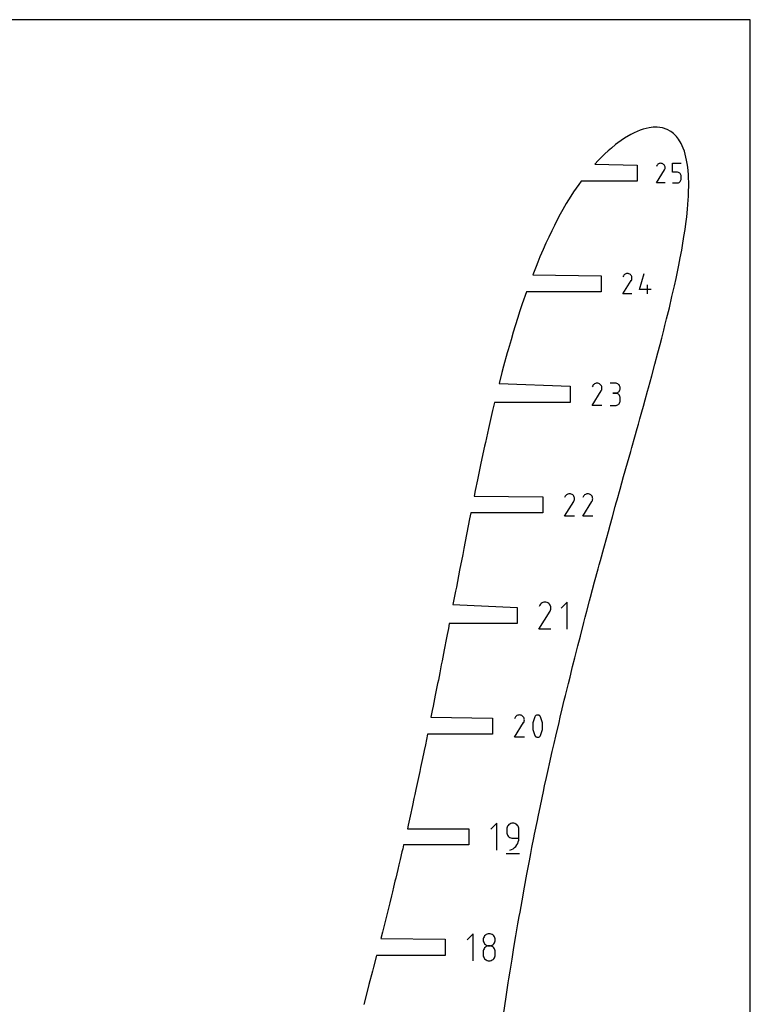
# Model space of a CAD drawing. Extents: x 0 to 300, y 0 to 600.
# Drawn here: x 175 to 300, y 432 to 600 of the extents above; entities that cross this region are included whole.
import ezdxf

# ---------------------------------------------------------------- set-up
doc = ezdxf.new("R2010")
doc.units = 0

msp = doc.modelspace()

# ---------------------------------------------------------------- linework, layer by layer
at = {"layer": 'annotation', "color": 1}
for p, q in [((284.05441, 575.112021), (283.956502, 574.924206)), ((284.132108, 575.222197), (284.05441, 575.112021)), ((284.225328, 575.314169), (284.132108, 575.222197)), ((284.331235, 575.3872), (284.225328, 575.314169)), ((284.446994, 575.440553), (284.331235, 575.3872)), ((284.569769, 575.473491), (284.446994, 575.440553)), ((284.696726, 575.485279), (284.569769, 575.473491)), ((284.82503, 575.47518), (284.696726, 575.485279)), ((284.951845, 575.442457), (284.82503, 575.47518)), ((285.074336, 575.386373), (284.951845, 575.442457)), ((285.183891, 575.308578), (285.074336, 575.386373)), ((285.074336, 575.386373), (285.074336, 575.386373)), ((285.275491, 575.215225), (285.183891, 575.308578)), ((285.348322, 575.109174), (285.275491, 575.215225)), ((285.401568, 574.993287), (285.348322, 575.109174)), ((285.434416, 574.870425), (285.401568, 574.993287)), ((285.44605, 574.743449), (285.434416, 574.870425)), ((286.70486, 573.990214), (286.70486, 575.485361)), ((286.70486, 575.485361), (288.196007, 575.485361)), ((283.954397, 572.127832), (285.332265, 574.346024)), ((285.332265, 574.346024), (285.333912, 574.348062)), ((285.332265, 574.346024), (285.332265, 574.346024)), ((285.333912, 574.348062), (285.335492, 574.350117)), ((285.335492, 574.350117), (285.337014, 574.352208)), ((285.337014, 574.352208), (285.33849, 574.35435)), ((285.33849, 574.35435), (285.339929, 574.356561)), ((285.339929, 574.356561), (285.341342, 574.35886)), ((285.341342, 574.35886), (285.34274, 574.361262)), ((285.34274, 574.361262), (285.344133, 574.363785)), ((285.344133, 574.363785), (285.34553, 574.366447)), ((285.34553, 574.366447), (285.402422, 574.488599)), ((285.34553, 574.366447), (285.34553, 574.366447)), ((285.402422, 574.488599), (285.435657, 574.61522)), ((285.435657, 574.61522), (285.44605, 574.743449)), ((287.450433, 573.990214), (286.70486, 573.990214)), ((287.584305, 573.978247), (287.450433, 573.990214)), ((287.710364, 573.943735), (287.584305, 573.978247)), ((287.826491, 573.888758), (287.710364, 573.943735)), ((287.930568, 573.815398), (287.826491, 573.888758)), ((288.020474, 573.725735), (287.930568, 573.815398)), ((288.09409, 573.621853), (288.020474, 573.725735)), ((288.149298, 573.505831), (288.09409, 573.621853)), ((288.183976, 573.37975), (288.149298, 573.505831)), ((288.196007, 573.245693), (288.183976, 573.37975)), ((288.196007, 572.874275), (288.196007, 573.245693)), ((288.196007, 573.245693), (288.196007, 573.245693)), ((285.445544, 572.127832), (283.954397, 572.127832)), ((286.70486, 572.12786), (287.450433, 572.12786)), ((287.450433, 572.12786), (287.584249, 572.139891)), ((287.450433, 572.12786), (287.450433, 572.12786)), ((287.584249, 572.139891), (287.710279, 572.174578)), ((287.710279, 572.174578), (287.826398, 572.229807)), ((287.826398, 572.229807), (287.930481, 572.303466)), ((287.930481, 572.303466), (288.020405, 572.393443)), ((288.020405, 572.393443), (288.094044, 572.497624)), ((288.094044, 572.497624), (288.149273, 572.613899)), ((288.149273, 572.613899), (288.183969, 572.740153)), ((288.183969, 572.740153), (288.196007, 572.874275)), ((278.338062, 556.287606), (278.236229, 556.092262)), ((278.418875, 556.402201), (278.338062, 556.287606)), ((278.515833, 556.49786), (278.418875, 556.402201)), ((278.625986, 556.573819), (278.515833, 556.49786)), ((278.746386, 556.629311), (278.625986, 556.573819)), ((278.874084, 556.66357), (278.746386, 556.629311)), ((279.006131, 556.675831), (278.874084, 556.66357)), ((279.139579, 556.665326), (279.006131, 556.675831)), ((279.271479, 556.631291), (279.139579, 556.665326)), ((279.398881, 556.572959), (279.271479, 556.631291)), ((279.512829, 556.492045), (279.398881, 556.572959)), ((279.398881, 556.572959), (279.398881, 556.572959)), ((279.608102, 556.394949), (279.512829, 556.492045)), ((279.683853, 556.284646), (279.608102, 556.394949)), ((279.739234, 556.164113), (279.683853, 556.284646)), ((281.09478, 553.96014), (281.869152, 556.675916)), ((278.234039, 553.183769), (279.667152, 555.490897)), ((279.667152, 555.490897), (279.668865, 555.493017)), ((279.667152, 555.490897), (279.667152, 555.490897)), ((279.668865, 555.493017), (279.670508, 555.495155)), ((279.670508, 555.495155), (279.672092, 555.497329)), ((279.672092, 555.497329), (279.673626, 555.499557)), ((279.673626, 555.499557), (279.675123, 555.501858)), ((279.675123, 555.501858), (279.676593, 555.504248)), ((279.676593, 555.504248), (279.678047, 555.506746)), ((279.678047, 555.506746), (279.679495, 555.509371)), ((279.679495, 555.509371), (279.680949, 555.51214)), ((279.680949, 555.51214), (279.740122, 555.639189)), ((279.680949, 555.51214), (279.680949, 555.51214)), ((279.773398, 556.036324), (279.739234, 556.164113)), ((279.740122, 555.639189), (279.77469, 555.770887)), ((279.785499, 555.904257), (279.773398, 556.036324)), ((279.77469, 555.770887), (279.785499, 555.904257)), ((282.452559, 553.183797), (282.452559, 554.734731)), ((279.784972, 553.183769), (278.234039, 553.183769)), ((283.033775, 553.96014), (281.09478, 553.96014)), ((273.399422, 537.841663), (273.27958, 537.759023)), ((273.530412, 537.902036), (273.399422, 537.841663)), ((273.669342, 537.939309), (273.530412, 537.902036)), ((273.813004, 537.952648), (273.669342, 537.939309)), ((273.95819, 537.94122), (273.813004, 537.952648)), ((274.101691, 537.904191), (273.95819, 537.94122)), ((274.240299, 537.840728), (274.101691, 537.904191)), ((274.36427, 537.752697), (274.240299, 537.840728)), ((274.240299, 537.840728), (274.240299, 537.840728)), ((276.929039, 537.948333), (276.085365, 537.948333)), ((277.080776, 537.934713), (276.929039, 537.948333)), ((277.223555, 537.895463), (277.080776, 537.934713)), ((277.355002, 537.832998), (277.223555, 537.895463)), ((277.472741, 537.74973), (277.355002, 537.832998)), ((272.973001, 534.153434), (274.532166, 536.663491)), ((273.086174, 537.530277), (272.975383, 537.31775)), ((273.174095, 537.65495), (273.086174, 537.530277)), ((273.27958, 537.759023), (273.174095, 537.65495)), ((274.467923, 537.64706), (274.36427, 537.752697)), ((274.550336, 537.527056), (274.467923, 537.64706)), ((274.532166, 536.663491), (274.53403, 536.665797)), ((274.532166, 536.663491), (274.532166, 536.663491)), ((274.53403, 536.665797), (274.535818, 536.668123)), ((274.535818, 536.668123), (274.53754, 536.670489)), ((274.53754, 536.670489), (274.53921, 536.672913)), ((274.53921, 536.672913), (274.540839, 536.675415)), ((274.540839, 536.675415), (274.542438, 536.678016)), ((274.542438, 536.678016), (274.54402, 536.680734)), ((274.54402, 536.680734), (274.545595, 536.68359)), ((274.545595, 536.68359), (274.547177, 536.686602)), ((274.547177, 536.686602), (274.611554, 536.824826)), ((274.547177, 536.686602), (274.547177, 536.686602)), ((274.610588, 537.395921), (274.550336, 537.527056)), ((274.647758, 537.256892), (274.610588, 537.395921)), ((274.611554, 536.824826), (274.649163, 536.968108)), ((274.660923, 537.113209), (274.647758, 537.256892)), ((274.649163, 536.968108), (274.660923, 537.113209)), ((276.929039, 536.260984), (276.506606, 536.260984)), ((276.506606, 536.260984), (276.929039, 536.260984)), ((276.929039, 536.260984), (277.080776, 536.274606)), ((277.080776, 536.247364), (276.929039, 536.260984)), ((276.929039, 536.260984), (276.929039, 536.260984)), ((277.080776, 536.274606), (277.223555, 536.313879)), ((277.223555, 536.208114), (277.080776, 536.247364)), ((277.223555, 536.313879), (277.355002, 536.376407)), ((277.355002, 536.145649), (277.223555, 536.208114)), ((277.355002, 536.376407), (277.472741, 536.459795)), ((277.472741, 536.062381), (277.355002, 536.145649)), ((277.574399, 537.648074), (277.472741, 537.74973)), ((277.472741, 536.459795), (277.574399, 536.561651)), ((277.6576, 537.530444), (277.574399, 537.648074)), ((277.574399, 536.561651), (277.6576, 536.679578)), ((277.719969, 537.399254), (277.6576, 537.530444)), ((277.6576, 536.679578), (277.719969, 536.811183)), ((277.759132, 537.256918), (277.719969, 537.399254)), ((277.719969, 536.811183), (277.759132, 536.954072)), ((277.772714, 537.105849), (277.759132, 537.256918)), ((277.759132, 536.954072), (277.772714, 537.105849)), ((277.772714, 537.105849), (277.772714, 537.105849)), ((277.574399, 535.960725), (277.472741, 536.062381)), ((277.472741, 534.352108), (277.574399, 534.453745)), ((277.6576, 535.843095), (277.574399, 535.960725)), ((277.574399, 534.453745), (277.6576, 534.571367)), ((277.719969, 535.711905), (277.6576, 535.843095)), ((277.6576, 534.571367), (277.719969, 534.702567)), ((277.759132, 535.569569), (277.719969, 535.711905)), ((277.719969, 534.702567), (277.759132, 534.844936)), ((277.772714, 535.4185), (277.759132, 535.569569)), ((277.759132, 534.844936), (277.772714, 534.996067)), ((277.772714, 534.996067), (277.772714, 535.4185)), ((277.772714, 535.4185), (277.772714, 535.4185)), ((274.66035, 534.153434), (272.973001, 534.153434)), ((276.085365, 534.153584), (276.929039, 534.153584)), ((276.929039, 534.153584), (277.080776, 534.167196)), ((276.929039, 534.153584), (276.929039, 534.153584)), ((277.080776, 534.167196), (277.223555, 534.206426)), ((277.223555, 534.206426), (277.355002, 534.268866)), ((277.355002, 534.268866), (277.472741, 534.352108)), ((268.277829, 515.276907), (269.836809, 517.786664)), ((268.390989, 518.653346), (268.280212, 518.440845)), ((268.478899, 518.778005), (268.390989, 518.653346)), ((268.584372, 518.882066), (268.478899, 518.778005)), ((268.7042, 518.964696), (268.584372, 518.882066)), ((268.835174, 519.025062), (268.7042, 518.964696)), ((268.974088, 519.06233), (268.835174, 519.025062)), ((269.117733, 519.075667), (268.974088, 519.06233)), ((269.262901, 519.06424), (269.117733, 519.075667)), ((269.406385, 519.027216), (269.262901, 519.06424)), ((269.544977, 518.96376), (269.406385, 519.027216)), ((269.668932, 518.87574), (269.544977, 518.96376)), ((269.544977, 518.96376), (269.544977, 518.96376)), ((269.772573, 518.770116), (269.668932, 518.87574)), ((269.854976, 518.650126), (269.772573, 518.770116)), ((269.836809, 517.786664), (269.838673, 517.78897)), ((269.836809, 517.786664), (269.836809, 517.786664)), ((269.838673, 517.78897), (269.84046, 517.791296)), ((269.84046, 517.791296), (269.842182, 517.793661)), ((269.842182, 517.793661), (269.843852, 517.796085)), ((269.843852, 517.796085), (269.84548, 517.798587)), ((269.84548, 517.798587), (269.847079, 517.801187)), ((269.847079, 517.801187), (269.848661, 517.803905)), ((269.848661, 517.803905), (269.850236, 517.806761)), ((269.850236, 517.806761), (269.851817, 517.809773)), ((269.851817, 517.809773), (269.916187, 517.94798)), ((269.851817, 517.809773), (269.851817, 517.809773)), ((269.915221, 518.519006), (269.854976, 518.650126)), ((269.952387, 518.379995), (269.915221, 518.519006)), ((269.916187, 517.94798), (269.953791, 518.091245)), ((269.96555, 518.236328), (269.952387, 518.379995)), ((269.953791, 518.091245), (269.96555, 518.236328)), ((271.390108, 515.276907), (272.949088, 517.786664)), ((271.503268, 518.653346), (271.392491, 518.440845)), ((271.591178, 518.778005), (271.503268, 518.653346)), ((271.696651, 518.882066), (271.591178, 518.778005)), ((271.816479, 518.964696), (271.696651, 518.882066)), ((271.947453, 519.025062), (271.816479, 518.964696)), ((272.086367, 519.06233), (271.947453, 519.025062)), ((272.230012, 519.075667), (272.086367, 519.06233)), ((272.37518, 519.06424), (272.230012, 519.075667)), ((272.518664, 519.027216), (272.37518, 519.06424)), ((272.657256, 518.96376), (272.518664, 519.027216)), ((272.781211, 518.87574), (272.657256, 518.96376)), ((272.657256, 518.96376), (272.657256, 518.96376)), ((272.884852, 518.770116), (272.781211, 518.87574)), ((272.967255, 518.650126), (272.884852, 518.770116)), ((272.949088, 517.786664), (272.950952, 517.78897)), ((272.949088, 517.786664), (272.949088, 517.786664)), ((272.950952, 517.78897), (272.952739, 517.791296)), ((272.952739, 517.791296), (272.954461, 517.793661)), ((272.954461, 517.793661), (272.956131, 517.796085)), ((272.956131, 517.796085), (272.957759, 517.798587)), ((272.957759, 517.798587), (272.959358, 517.801187)), ((272.959358, 517.801187), (272.96094, 517.803905)), ((272.96094, 517.803905), (272.962515, 517.806761)), ((272.962515, 517.806761), (272.964096, 517.809773)), ((272.964096, 517.809773), (273.028466, 517.94798)), ((272.964096, 517.809773), (272.964096, 517.809773)), ((273.0275, 518.519006), (272.967255, 518.650126)), ((273.064666, 518.379995), (273.0275, 518.519006)), ((273.028466, 517.94798), (273.06607, 518.091245)), ((273.077829, 518.236328), (273.064666, 518.379995)), ((273.06607, 518.091245), (273.077829, 518.236328)), ((269.964977, 515.276907), (268.277829, 515.276907)), ((273.077256, 515.276907), (271.390108, 515.276907)), ((264.038115, 500.09134), (263.903731, 499.833555)), ((264.144759, 500.242564), (264.038115, 500.09134)), ((264.272708, 500.3688), (264.144759, 500.242564)), ((264.418071, 500.469038), (264.272708, 500.3688)), ((264.576956, 500.542268), (264.418071, 500.469038)), ((264.745472, 500.587478), (264.576956, 500.542268)), ((264.919727, 500.603657), (264.745472, 500.587478)), ((265.095831, 500.589795), (264.919727, 500.603657)), ((265.269891, 500.544881), (265.095831, 500.589795)), ((265.438017, 500.467904), (265.269891, 500.544881)), ((265.588388, 500.361126), (265.438017, 500.467904)), ((265.438017, 500.467904), (265.438017, 500.467904)), ((265.714114, 500.232994), (265.588388, 500.361126)), ((265.814077, 500.087434), (265.714114, 500.232994)), ((265.810246, 499.068001), (265.888333, 499.235661)), ((265.887161, 499.928372), (265.814077, 500.087434)), ((265.932246, 499.759738), (265.887161, 499.928372)), ((265.888333, 499.235661), (265.93395, 499.409455)), ((265.948215, 499.585456), (265.932246, 499.759738)), ((265.93395, 499.409455), (265.948215, 499.585456)), ((268.700638, 500.60377), (267.676143, 499.578986)), ((268.700638, 495.99542), (268.700638, 500.60377)), ((263.900841, 495.995383), (265.792039, 499.039969)), ((265.792039, 499.039969), (265.7943, 499.042766)), ((265.792039, 499.039969), (265.792039, 499.039969)), ((265.7943, 499.042766), (265.796468, 499.045588)), ((265.796468, 499.045588), (265.798557, 499.048456)), ((265.798557, 499.048456), (265.800583, 499.051397)), ((265.800583, 499.051397), (265.802558, 499.054432)), ((265.802558, 499.054432), (265.804498, 499.057587)), ((265.804498, 499.057587), (265.806416, 499.060884)), ((265.806416, 499.060884), (265.808327, 499.064347)), ((265.808327, 499.064347), (265.810246, 499.068001)), ((265.810246, 499.068001), (265.810246, 499.068001)), ((265.947519, 495.995383), (263.900841, 495.995383)), ((259.826621, 480.902314), (259.715658, 480.689456)), ((259.914679, 481.027181), (259.826621, 480.902314)), ((260.020329, 481.131416), (259.914679, 481.027181)), ((260.140357, 481.214185), (260.020329, 481.131416)), ((260.271551, 481.274652), (260.140357, 481.214185)), ((260.410697, 481.311982), (260.271551, 481.274652)), ((260.554583, 481.325342), (260.410697, 481.311982)), ((260.699994, 481.313896), (260.554583, 481.325342)), ((260.843718, 481.276809), (260.699994, 481.313896)), ((260.982543, 481.213248), (260.843718, 481.276809)), ((261.106706, 481.12508), (260.982543, 481.213248)), ((260.982543, 481.213248), (260.982543, 481.213248)), ((261.21052, 481.019279), (261.106706, 481.12508)), ((261.293061, 480.899088), (261.21052, 481.019279)), ((261.353408, 480.767748), (261.293061, 480.899088)), ((261.390635, 480.628504), (261.353408, 480.767748)), ((263.049563, 480.681109), (262.940164, 480.328145)), ((263.195427, 481.024125), (263.049563, 480.681109)), ((263.244547, 481.10581), (263.195427, 481.024125)), ((263.195427, 481.024125), (263.195427, 481.024125)), ((263.305764, 481.175419), (263.244547, 481.10581)), ((263.377051, 481.232281), (263.305764, 481.175419)), ((263.45638, 481.27572), (263.377051, 481.232281)), ((263.541725, 481.305063), (263.45638, 481.27572)), ((263.631059, 481.319637), (263.541725, 481.305063)), ((263.722355, 481.318767), (263.631059, 481.319637)), ((263.813586, 481.301781), (263.722355, 481.318767)), ((263.902725, 481.268004), (263.813586, 481.301781)), ((263.936849, 481.250073), (263.902725, 481.268004)), ((263.902725, 481.268004), (263.902725, 481.268004)), ((263.969594, 481.229475), (263.936849, 481.250073)), ((264.000802, 481.206376), (263.969594, 481.229475)), ((264.030312, 481.180938), (264.000802, 481.206376)), ((264.057967, 481.153323), (264.030312, 481.180938)), ((264.083606, 481.123695), (264.057967, 481.153323)), ((264.107072, 481.092218), (264.083606, 481.123695)), ((264.128203, 481.059053), (264.107072, 481.092218)), ((264.146843, 481.024364), (264.128203, 481.059053)), ((264.293415, 480.680641), (264.146843, 481.024364)), ((264.146843, 481.024364), (264.146843, 481.024364)), ((264.403343, 480.327146), (264.293415, 480.680641)), ((259.713272, 477.520217), (261.274864, 480.034179)), ((261.274864, 480.034179), (261.276731, 480.036489)), ((261.274864, 480.034179), (261.274864, 480.034179)), ((261.276731, 480.036489), (261.278521, 480.038819)), ((261.278521, 480.038819), (261.280246, 480.041188)), ((261.280246, 480.041188), (261.281918, 480.043616)), ((261.281918, 480.043616), (261.28355, 480.046122)), ((261.28355, 480.046122), (261.285151, 480.048727)), ((261.285151, 480.048727), (261.286735, 480.051449)), ((261.286735, 480.051449), (261.288313, 480.054309)), ((261.288313, 480.054309), (261.289897, 480.057326)), ((261.289897, 480.057326), (261.354375, 480.195766)), ((261.289897, 480.057326), (261.289897, 480.057326)), ((261.354375, 480.195766), (261.392042, 480.33927)), ((261.403821, 480.484597), (261.390635, 480.628504)), ((261.392042, 480.33927), (261.403821, 480.484597)), ((262.867232, 479.968048), (262.830766, 479.603632)), ((262.830766, 479.603632), (262.830766, 479.237711)), ((262.830766, 479.237711), (262.867232, 478.873101)), ((262.940164, 480.328145), (262.867232, 479.968048)), ((264.476629, 479.966696), (264.403343, 480.327146)), ((264.513272, 479.602103), (264.476629, 479.966696)), ((264.476629, 478.871749), (264.513272, 479.236182)), ((264.513272, 479.236182), (264.513272, 479.602103)), ((261.403246, 477.520217), (259.713272, 477.520217)), ((262.867232, 478.873101), (262.940164, 478.512615)), ((262.940164, 478.512615), (263.049563, 478.159068)), ((263.049563, 478.159068), (263.195427, 477.815274)), ((263.195427, 477.815274), (263.195427, 477.815274)), ((263.195427, 477.815274), (263.213999, 477.780654)), ((263.213999, 477.780654), (263.234975, 477.747654)), ((263.234975, 477.747654), (263.258266, 477.716375)), ((263.258266, 477.716375), (263.283785, 477.686917)), ((263.283785, 477.686917), (263.311442, 477.659379)), ((263.311442, 477.659379), (263.34115, 477.633862)), ((263.34115, 477.633862), (263.37282, 477.610467)), ((263.37282, 477.610467), (263.406364, 477.589293)), ((263.406364, 477.589293), (263.441693, 477.57044)), ((263.441693, 477.57044), (263.441693, 477.57044)), ((263.441693, 477.57044), (263.53013, 477.53738)), ((263.53013, 477.53738), (263.62083, 477.520955)), ((263.62083, 477.520955), (263.711742, 477.520496)), ((263.711742, 477.520496), (263.800816, 477.535332)), ((263.800816, 477.535332), (263.886, 477.564795)), ((263.886, 477.564795), (263.965246, 477.608214)), ((263.965246, 477.608214), (264.036502, 477.66492)), ((264.036502, 477.66492), (264.097718, 477.734242)), ((264.097718, 477.734242), (264.146843, 477.815512)), ((264.146843, 477.815512), (264.293415, 478.158599)), ((264.146843, 477.815512), (264.146843, 477.815512)), ((264.293415, 478.158599), (264.403343, 478.511616)), ((264.403343, 478.511616), (264.476629, 478.871749)), ((256.680292, 462.850596), (255.655648, 461.825664)), ((256.680292, 458.241579), (256.680292, 462.850596)), ((258.472393, 462.183132), (258.424764, 462.00979)), ((258.54821, 462.342787), (258.472393, 462.183132)), ((258.649298, 462.485848), (258.54821, 462.342787)), ((258.772741, 462.609412), (258.649298, 462.485848)), ((258.915621, 462.710573), (258.772741, 462.609412)), ((259.075024, 462.786427), (258.915621, 462.710573)), ((259.248031, 462.83407), (259.075024, 462.786427)), ((259.431727, 462.850596), (259.248031, 462.83407)), ((259.615804, 462.83407), (259.431727, 462.850596)), ((259.431727, 462.850596), (259.431727, 462.850596)), ((259.789014, 462.786427), (259.615804, 462.83407)), ((259.948476, 462.710573), (259.789014, 462.786427)), ((260.091309, 462.609412), (259.948476, 462.710573)), ((260.214633, 462.485848), (260.091309, 462.609412)), ((260.315566, 462.342787), (260.214633, 462.485848)), ((260.391228, 462.183132), (260.315566, 462.342787)), ((260.438738, 462.00979), (260.391228, 462.183132)), ((258.424764, 462.00979), (258.40824, 461.825664)), ((258.40824, 461.825664), (258.40824, 461.313197)), ((258.40824, 461.313197), (258.40824, 461.313197)), ((258.40824, 461.313197), (258.424764, 461.129081)), ((258.424764, 461.129081), (258.472393, 460.955765)), ((258.472393, 460.955765), (258.54821, 460.796149)), ((258.54821, 460.796149), (258.649298, 460.653134)), ((258.649298, 460.653134), (258.772741, 460.529618)), ((258.772741, 460.529618), (258.915621, 460.428502)), ((260.455215, 461.825664), (260.438738, 462.00979)), ((260.455215, 460.288554), (260.455215, 461.825664)), ((260.455215, 461.825664), (260.455215, 461.825664)), ((258.915621, 460.428502), (259.075024, 460.352686)), ((259.075024, 460.352686), (259.248031, 460.30507)), ((259.248031, 460.30507), (259.431727, 460.288554)), ((259.431727, 460.288554), (260.455215, 460.288554)), ((259.722726, 458.680105), (259.934974, 458.892979)), ((259.934974, 458.892979), (260.114858, 459.132941)), ((260.114858, 459.132941), (260.2596, 459.396237)), ((260.2596, 459.396237), (260.366424, 459.679108)), ((260.366424, 459.679108), (260.432554, 459.977799)), ((260.432554, 459.977799), (260.455215, 460.288554)), ((258.28034, 457.665452), (260.584849, 457.665452)), ((258.91955, 458.241579), (259.212237, 458.350648)), ((258.91955, 458.241579), (258.91955, 458.241579)), ((259.212237, 458.350648), (259.480888, 458.498076)), ((259.480888, 458.498076), (259.722726, 458.680105)), ((252.645676, 443.973842), (251.621032, 442.94891)), ((252.645676, 439.364825), (252.645676, 443.973842)), ((254.738294, 443.727275), (254.614875, 443.603954)), ((254.881166, 443.82829), (254.738294, 443.727275)), ((255.04058, 443.904069), (254.881166, 443.82829)), ((255.213628, 443.951684), (255.04058, 443.904069)), ((255.3974, 443.968206), (255.213628, 443.951684)), ((255.581172, 443.951684), (255.3974, 443.968206)), ((255.3974, 443.968206), (255.3974, 443.968206)), ((255.75422, 443.904069), (255.581172, 443.951684)), ((255.913635, 443.82829), (255.75422, 443.904069)), ((256.056506, 443.727275), (255.913635, 443.82829)), ((256.179925, 443.603954), (256.056506, 443.727275)), ((254.390428, 443.12943), (254.373913, 442.946164)), ((254.373913, 442.946164), (254.373913, 442.946164)), ((254.373913, 442.946164), (254.390437, 442.762038)), ((254.438033, 443.302102), (254.390428, 443.12943)), ((254.390437, 442.762038), (254.438066, 442.588695)), ((254.513818, 443.461253), (254.438033, 443.302102)), ((254.438066, 442.588695), (254.513883, 442.429041)), ((254.614875, 443.603954), (254.513818, 443.461253)), ((254.513883, 442.429041), (254.614971, 442.28598)), ((254.614971, 442.28598), (254.738413, 442.162416)), ((254.738413, 442.162416), (254.881294, 442.061255)), ((254.881294, 442.061255), (255.040697, 441.9854)), ((255.754104, 441.9854), (255.913506, 442.061255)), ((255.913506, 442.061255), (256.056387, 442.162416)), ((256.056387, 442.162416), (256.17983, 442.28598)), ((256.17983, 442.28598), (256.280918, 442.429041)), ((256.280982, 443.461253), (256.179925, 443.603954)), ((256.280918, 442.429041), (256.356734, 442.588695)), ((256.356768, 443.302102), (256.280982, 443.461253)), ((256.356734, 442.588695), (256.404363, 442.762038)), ((256.404373, 443.12943), (256.356768, 443.302102)), ((256.404363, 442.762038), (256.420888, 442.946164)), ((256.420888, 442.946164), (256.404373, 443.12943)), ((256.420888, 442.946164), (256.420888, 442.946164)), ((254.390428, 441.080628), (254.373913, 440.896588)), ((254.373913, 440.896588), (254.373913, 440.386723)), ((254.373913, 440.386723), (254.373913, 440.386723)), ((254.373913, 440.386723), (254.390437, 440.202696)), ((254.438033, 441.253904), (254.390428, 441.080628)), ((254.513818, 441.413507), (254.438033, 441.253904)), ((254.614875, 441.556533), (254.513818, 441.413507)), ((254.738294, 441.680072), (254.614875, 441.556533)), ((254.881166, 441.781219), (254.738294, 441.680072)), ((255.04058, 441.857065), (254.881166, 441.781219)), ((255.213628, 441.904705), (255.04058, 441.857065)), ((255.040697, 441.9854), (255.213704, 441.937758)), ((255.3974, 441.921231), (255.213628, 441.904705)), ((255.213704, 441.937758), (255.3974, 441.921231)), ((255.3974, 441.921231), (255.581096, 441.937758)), ((255.581172, 441.904715), (255.3974, 441.921231)), ((255.3974, 441.921231), (255.3974, 441.921231)), ((255.3974, 441.921231), (255.3974, 441.921231)), ((255.581096, 441.937758), (255.754104, 441.9854)), ((255.75422, 441.857099), (255.581172, 441.904715)), ((255.913635, 441.781283), (255.75422, 441.857099)), ((256.056506, 441.680167), (255.913635, 441.781283)), ((256.179925, 441.556652), (256.056506, 441.680167)), ((256.280982, 441.413636), (256.179925, 441.556652)), ((256.356768, 441.25402), (256.280982, 441.413636)), ((256.404373, 441.080704), (256.356768, 441.25402)), ((256.404363, 440.202696), (256.420888, 440.386723)), ((256.420888, 440.896588), (256.404373, 441.080704)), ((256.420888, 440.386723), (256.420888, 440.896588)), ((256.420888, 440.896588), (256.420888, 440.896588)), ((254.390437, 440.202696), (254.438066, 440.029619)), ((254.438066, 440.029619), (254.513883, 439.870349)), ((254.513883, 439.870349), (254.614971, 439.727744)), ((254.614971, 439.727744), (254.738413, 439.60466)), ((254.738413, 439.60466), (254.881294, 439.503955)), ((254.881294, 439.503955), (255.040697, 439.428485)), ((255.040697, 439.428485), (255.213704, 439.381108)), ((255.213704, 439.381108), (255.3974, 439.364681)), ((255.3974, 439.364681), (255.581096, 439.381108)), ((255.3974, 439.364681), (255.3974, 439.364681)), ((255.581096, 439.381108), (255.754104, 439.428485)), ((255.754104, 439.428485), (255.913506, 439.503955)), ((255.913506, 439.503955), (256.056387, 439.60466)), ((256.056387, 439.60466), (256.17983, 439.727744)), ((256.17983, 439.727744), (256.280918, 439.870349)), ((256.280918, 439.870349), (256.356734, 440.029619)), ((256.356734, 440.029619), (256.404363, 440.202696))]:
    msp.add_line(p, q, dxfattribs=at)
at = {"layer": 'boundary', "color": 5}
for p, q in [((282.700457, 581.551646), (282.185701, 581.439762)), ((283.418978, 581.644698), (282.700457, 581.551646)), ((284.109941, 581.655744), (283.418978, 581.644698)), ((284.984251, 581.539096), (284.109941, 581.655744)), ((285.800456, 581.268033), (284.984251, 581.539096)), ((279.601206, 580.402089), (278.507919, 579.757011)), ((280.138564, 580.676886), (279.601206, 580.402089)), ((280.668645, 580.919115), (280.138564, 580.676886)), ((281.19065, 581.128275), (280.668645, 580.919115)), ((281.677148, 581.295525), (281.19065, 581.128275)), ((282.185701, 581.439762), (281.677148, 581.295525)), ((286.43331, 580.917917), (285.800456, 581.268033)), ((286.904201, 580.557698), (286.43331, 580.917917)), ((287.378068, 580.078692), (286.904201, 580.557698)), ((287.736753, 579.602368), (287.378068, 580.078692)), ((276.987926, 578.669474), (276.270159, 578.097744)), ((277.395347, 578.987728), (276.987926, 578.669474)), ((278.507919, 579.757011), (277.395347, 578.987728)), ((288.190146, 578.87002), (287.736753, 579.602368)), ((288.548566, 578.080772), (288.190146, 578.87002)), ((275.139161, 577.090218), (274.384791, 576.342906)), ((275.701654, 577.594623), (275.139161, 577.090218)), ((276.270159, 578.097744), (275.701654, 577.594623)), ((288.733762, 577.557444), (288.548566, 578.080772)), ((288.879427, 577.065228), (288.733762, 577.557444)), ((289.011683, 576.55189), (288.879427, 577.065228)), ((289.124513, 576.009081), (289.011683, 576.55189)), ((274.009219, 575.967903), (273.428922, 575.32961)), ((273.428922, 575.32961), (280.646167, 575.17961)), ((274.384791, 576.342906), (274.009219, 575.967903)), ((280.646167, 575.17961), (280.646167, 572.43361)), ((289.218067, 575.437395), (289.124513, 576.009081)), ((289.299509, 574.846634), (289.218067, 575.437395)), ((289.373802, 574.18624), (289.299509, 574.846634)), ((289.414628, 573.592224), (289.373802, 574.18624)), ((289.447616, 572.928045), (289.414628, 573.592224)), ((270.684545, 571.893987), (269.817849, 570.606685)), ((271.082104, 572.43361), (270.684545, 571.893987)), ((280.646167, 572.43361), (271.082104, 572.43361)), ((289.470613, 572.247523), (289.447616, 572.928045)), ((289.459267, 570.802543), (289.472227, 571.535976)), ((289.472227, 571.535976), (289.470613, 572.247523)), ((269.332039, 569.851048), (268.564898, 568.601063)), ((269.817849, 570.606685), (269.332039, 569.851048)), ((289.394564, 569.275995), (289.427702, 569.846715)), ((289.427702, 569.846715), (289.459267, 570.802543)), ((268.564898, 568.601063), (267.988919, 567.585778)), ((289.272919, 567.644787), (289.338338, 568.477628)), ((289.338338, 568.477628), (289.394564, 569.275995)), ((267.539498, 566.797334), (267.027802, 565.83118)), ((267.988919, 567.585778), (267.539498, 566.797334)), ((289.133569, 566.339502), (289.272919, 567.644787)), ((266.53791, 564.89283), (266.08361, 563.959517)), ((267.027802, 565.83118), (266.53791, 564.89283)), ((288.850627, 564.171321), (288.987292, 565.171473)), ((288.987292, 565.171473), (289.133569, 566.339502)), ((266.08361, 563.959517), (265.560678, 562.891367)), ((288.411927, 561.439629), (288.665201, 563.010524)), ((288.665201, 563.010524), (288.850627, 564.171321)), ((265.075025, 561.831775), (264.608439, 560.796977)), ((265.560678, 562.891367), (265.075025, 561.831775)), ((288.279833, 560.680742), (288.411927, 561.439629)), ((264.608439, 560.796977), (264.066962, 559.518107)), ((288.030352, 559.338985), (288.279833, 560.680742)), ((263.681422, 558.613102), (263.393209, 557.895205)), ((264.066962, 559.518107), (263.681422, 558.613102)), ((287.430378, 556.381637), (287.778873, 558.10427)), ((287.778873, 558.10427), (288.030352, 559.338985)), ((263.393209, 557.895205), (262.824755, 556.452856)), ((262.824755, 556.452856), (274.507213, 556.302857)), ((274.507213, 556.302857), (274.507213, 553.556856)), ((287.31683, 555.848015), (287.430378, 556.381637)), ((287.034743, 554.586399), (287.31683, 555.848015)), ((261.754502, 553.556857), (261.047659, 551.526483)), ((274.507213, 553.556856), (261.754502, 553.556857)), ((286.613497, 552.748887), (286.87742, 553.868557)), ((286.87742, 553.868557), (287.034743, 554.586399)), ((261.047659, 551.526483), (260.642554, 550.303328)), ((286.171433, 550.839456), (286.613497, 552.748887)), ((260.642554, 550.303328), (260.217241, 548.990496)), ((285.699134, 548.945655), (286.171433, 550.839456)), ((260.217241, 548.990496), (259.499051, 546.668375)), ((285.419566, 547.803802), (285.699134, 548.945655)), ((259.499051, 546.668375), (259.123443, 545.38394)), ((284.868595, 545.649155), (285.206866, 546.98151)), ((285.206866, 546.98151), (285.419566, 547.803802)), ((259.123443, 545.38394), (258.620886, 543.654824)), ((284.201181, 543.111621), (284.589768, 544.565925)), ((284.589768, 544.565925), (284.868595, 545.649155)), ((258.480393, 543.152246), (257.849722, 540.838995)), ((258.620886, 543.654824), (258.480393, 543.152246)), ((283.693709, 541.182494), (284.201181, 543.111621)), ((283.150351, 539.194184), (283.693709, 541.182494)), ((257.563784, 539.753417), (257.093742, 537.922608)), ((257.849722, 540.838995), (257.563784, 539.753417)), ((257.093742, 537.922608), (269.24619, 537.426103)), ((282.606543, 537.192344), (283.150351, 539.194184)), ((269.24619, 537.426103), (269.24619, 534.680103)), ((282.038676, 535.139253), (282.439102, 536.58445)), ((282.439102, 536.58445), (282.606543, 537.192344)), ((256.297958, 534.680103), (255.968065, 533.289101)), ((269.24619, 534.680103), (256.297958, 534.680103)), ((281.730944, 534.012115), (282.038676, 535.139253)), ((255.968065, 533.289101), (255.612464, 531.751961)), ((281.126029, 531.855283), (281.461833, 533.060541)), ((281.461833, 533.060541), (281.730944, 534.012115)), ((255.612464, 531.751961), (255.263937, 530.216327)), ((280.873019, 530.947851), (281.126029, 531.855283)), ((255.263937, 530.216327), (254.744091, 527.852786)), ((280.267697, 528.793069), (280.675656, 530.229772)), ((280.675656, 530.229772), (280.873019, 530.947851)), ((254.744091, 527.852786), (254.604354, 527.223026)), ((279.764578, 526.995325), (280.267697, 528.793069)), ((254.604354, 527.223026), (253.986512, 524.330408)), ((279.030487, 524.389578), (279.577203, 526.318898)), ((279.577203, 526.318898), (279.764578, 526.995325)), ((278.362705, 522.005365), (279.030487, 524.389578)), ((253.986512, 524.330408), (253.397157, 521.478872)), ((253.397157, 521.478872), (253.022626, 519.659112)), ((277.756274, 519.849008), (278.362705, 522.005365)), ((253.022626, 519.659112), (252.831135, 518.699349)), ((277.263126, 518.0715), (277.756274, 519.849008)), ((252.831135, 518.699349), (264.551019, 518.549349)), ((264.551019, 518.549349), (264.551019, 515.803349)), ((277.110197, 517.535293), (277.263126, 518.0715)), ((276.450858, 515.169585), (276.927879, 516.887258)), ((276.927879, 516.887258), (277.110197, 517.535293)), ((252.048805, 514.777396), (251.060283, 509.720536)), ((252.25333, 515.803349), (252.048805, 514.777396)), ((264.551019, 515.803349), (252.25333, 515.803349)), ((276.056498, 513.730969), (276.450858, 515.169585)), ((275.471939, 511.645529), (275.745494, 512.629262)), ((275.745494, 512.629262), (276.056498, 513.730969)), ((274.968883, 509.808265), (275.471939, 511.645529)), ((251.060283, 509.720536), (250.86534, 508.727125)), ((274.404015, 507.715702), (274.968883, 509.808265)), ((250.86534, 508.727125), (250.345417, 506.067197)), ((274.192092, 506.954556), (274.404015, 507.715702)), ((250.345417, 506.067197), (249.787881, 503.152343)), ((273.403333, 504.036409), (274.008932, 506.287299)), ((274.008932, 506.287299), (274.192092, 506.954556)), ((249.787881, 503.152343), (249.657054, 502.485461)), ((272.707022, 501.413635), (273.403333, 504.036409)), ((249.657054, 502.485461), (249.205198, 500.172159)), ((272.075817, 499.050342), (272.545367, 500.818834)), ((272.545367, 500.818834), (272.707022, 501.413635)), ((249.205198, 500.172159), (260.174071, 499.672595)), ((260.174071, 499.672595), (260.174071, 496.926595)), ((271.56263, 497.088824), (271.81127, 498.044316)), ((271.81127, 498.044316), (272.075817, 499.050342)), ((248.421627, 496.080332), (248.216453, 495.038476)), ((248.582589, 496.926595), (248.421627, 496.080332)), ((260.174071, 496.926595), (248.582589, 496.926595)), ((270.971332, 494.7871), (271.56263, 497.088824)), ((248.108049, 494.479637), (247.712094, 492.458407)), ((248.216453, 495.038476), (248.108049, 494.479637)), ((270.538185, 493.114884), (270.971332, 494.7871)), ((247.712094, 492.458407), (247.345549, 490.561454)), ((270.025509, 491.100625), (270.361383, 492.426345)), ((270.361383, 492.426345), (270.538185, 493.114884)), ((269.644571, 489.584591), (270.025509, 491.100625)), ((247.2123, 489.879619), (246.951731, 488.529841)), ((247.345549, 490.561454), (247.2123, 489.879619)), ((269.202574, 487.788699), (269.517857, 489.072569)), ((269.517857, 489.072569), (269.644571, 489.584591)), ((246.951731, 488.529841), (246.705696, 487.294264)), ((268.933211, 486.722351), (269.202574, 487.788699)), ((246.585793, 486.685942), (246.190494, 484.70322)), ((246.705696, 487.294264), (246.585793, 486.685942)), ((268.424699, 484.664204), (268.933211, 486.722351)), ((246.190494, 484.70322), (245.823934, 482.848062)), ((268.223007, 483.840016), (268.424699, 484.664204)), ((245.823934, 482.848062), (245.677385, 482.115953)), ((267.528341, 480.94267), (267.868182, 482.366477)), ((267.868182, 482.366477), (268.223007, 483.840016)), ((245.677385, 482.115953), (245.444959, 480.945842)), ((245.444959, 480.945842), (255.986462, 480.795841)), ((255.986462, 480.795841), (255.986462, 478.049841)), ((267.319957, 480.053343), (267.528341, 480.94267)), ((266.780157, 477.724888), (267.319957, 480.053343)), ((244.855215, 478.049841), (244.670565, 477.1472)), ((255.986462, 478.049841), (244.855215, 478.049841)), ((266.499478, 476.483143), (266.780157, 477.724888)), ((244.486437, 476.25393), (244.282252, 475.259394)), ((244.670565, 477.1472), (244.486437, 476.25393)), ((266.177187, 475.105052), (266.499478, 476.483143)), ((244.170397, 474.719507), (243.893108, 473.376312)), ((244.282252, 475.259394), (244.170397, 474.719507)), ((265.70168, 473.013374), (266.177187, 475.105052)), ((243.681893, 472.360078), (243.532311, 471.657229)), ((243.893108, 473.376312), (243.681893, 472.360078)), ((265.510162, 472.165966), (265.70168, 473.013374)), ((243.532311, 471.657229), (243.205032, 470.128252)), ((264.862278, 469.217811), (265.172886, 470.634714)), ((265.172886, 470.634714), (265.510162, 472.165966)), ((243.098147, 469.628404), (242.876617, 468.60184)), ((243.205032, 470.128252), (243.098147, 469.628404)), ((264.65451, 468.242261), (264.862278, 469.217811)), ((242.695453, 467.761056), (242.546894, 467.078059)), ((242.876617, 468.60184), (242.695453, 467.761056)), ((264.14678, 465.836189), (264.65451, 468.242261)), ((242.290416, 465.897485), (241.883971, 464.043269)), ((242.546894, 467.078059), (242.290416, 465.897485)), ((263.757832, 463.938867), (264.14678, 465.836189)), ((241.883971, 464.043269), (241.539633, 462.520328)), ((263.621917, 463.298504), (263.757832, 463.938867)), ((241.539633, 462.520328), (241.447677, 461.919087)), ((263.147605, 460.980542), (263.621917, 463.298504)), ((241.447677, 461.919087), (251.929082, 461.919087)), ((251.929082, 461.919087), (251.929082, 459.173088)), ((263.014588, 460.329992), (263.147605, 460.980542)), ((240.773486, 459.173087), (240.613785, 458.480717)), ((251.929082, 459.173088), (240.773486, 459.173087)), ((262.690156, 458.68457), (263.014588, 460.329992)), ((240.497402, 457.980942), (240.183775, 456.634566)), ((240.613785, 458.480717), (240.497402, 457.980942)), ((262.254626, 456.43393), (262.487176, 457.655835)), ((262.487176, 457.655835), (262.690156, 458.68457)), ((239.975054, 455.74668), (239.787394, 454.963738)), ((240.183775, 456.634566), (239.975054, 455.74668)), ((261.977362, 454.980142), (262.254626, 456.43393)), ((239.787394, 454.963738), (239.422914, 453.454292)), ((261.414129, 451.907999), (261.829405, 454.174906)), ((261.829405, 454.174906), (261.977362, 454.980142)), ((239.300884, 452.949494), (239.056366, 451.945522)), ((239.422914, 453.454292), (239.300884, 452.949494)), ((238.687766, 450.437105), (238.402332, 449.273821)), ((238.852926, 451.11045), (238.687766, 450.437105)), ((239.056366, 451.945522), (238.852926, 451.11045)), ((261.00716, 449.627345), (261.414129, 451.907999)), ((238.402332, 449.273821), (237.949367, 447.439615)), ((260.657051, 447.650831), (261.00716, 449.627345)), ((237.949367, 447.439615), (237.545194, 445.840952)), ((260.533219, 446.954308), (260.657051, 447.650831)), ((237.545194, 445.840952), (237.142469, 444.256619)), ((260.074361, 444.283829), (260.310627, 445.65585)), ((260.310627, 445.65585), (260.533219, 446.954308)), ((237.142469, 444.256619), (236.871152, 443.192334)), ((259.969812, 443.653884), (260.074361, 444.283829)), ((236.871152, 443.192334), (247.894466, 443.042334)), ((247.894466, 443.042334), (247.894466, 440.296334)), ((259.629553, 441.616742), (259.969812, 443.653884)), ((259.30252, 439.62867), (259.629553, 441.616742)), ((236.12909, 440.296334), (235.613079, 438.286057)), ((247.894466, 440.296334), (236.12909, 440.296334)), ((258.975989, 437.606828), (259.19124, 438.956281)), ((259.19124, 438.956281), (259.30252, 439.62867)), ((235.439563, 437.614092), (234.845053, 435.310056)), ((235.613079, 438.286057), (235.439563, 437.614092)), ((258.766293, 436.301183), (258.975989, 437.606828)), ((234.845053, 435.310056), (234.707511, 434.78581)), ((258.285794, 433.193564), (258.654707, 435.580038)), ((258.654707, 435.580038), (258.766293, 436.301183)), ((234.707511, 434.78581), (233.95668, 431.928887)), ((257.825161, 430.157253), (258.285794, 433.193564))]:
    msp.add_line(p, q, dxfattribs=at)
at = {"layer": 'frame', "color": 5}
for p, q in [((300, 600), (0, 600)), ((300, 0), (300, 600))]:
    msp.add_line(p, q, dxfattribs=at)

doc.saveas('drawing.dxf')
